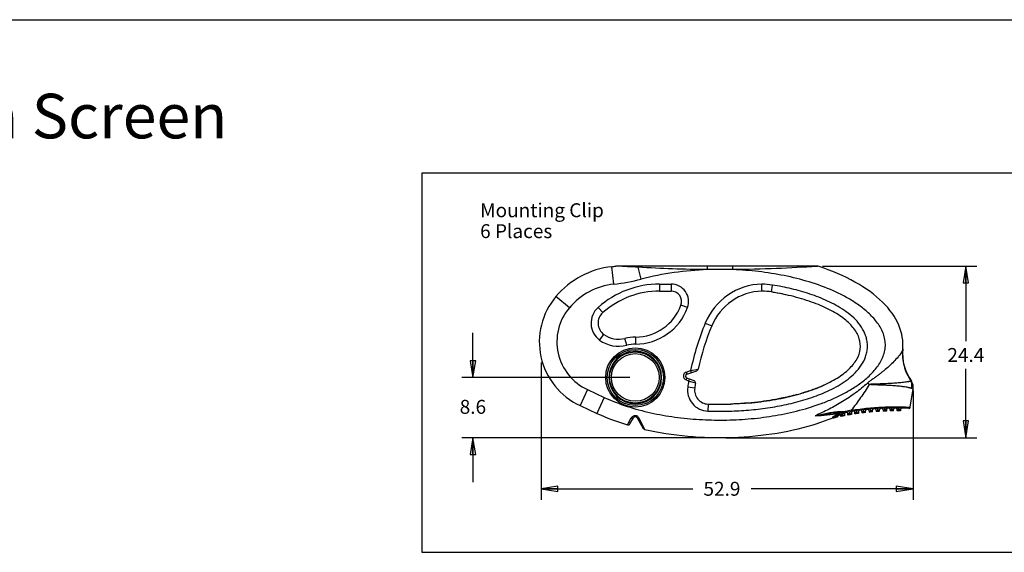
# Model space of a CAD drawing. Units: inches. Extents: x 0 to 34, y 0 to 22.
# Drawn here: x 15.9 to 26.9, y 16 to 22 of the extents above; entities that cross this region are included whole.
import ezdxf

# ---------------------------------------------------------------- set-up
doc = ezdxf.new("R2010")
doc.units = ezdxf.units.IN
doc.header["$LTSCALE"] = 1.87
doc.header["$MEASUREMENT"] = 0
doc.layers.get('0').update_dxf_attribs({"linetype": 'CONTINUOUS'})
doc.styles.get("Standard").update_dxf_attribs({"font": 'txt', "width": 0.8})
doc.dimstyles.new('DIMSTYLE_1', dxfattribs={"dimtxt": 0.15625, "dimasz": 0.1875, "dimexe": 0.125, "dimexo": 0.0625, "dimgap": 0.078125, "dimtad": 0, "dimtih": 1, "dimtoh": 1, "dimdec": 1, "dimlfac": 0.5, "dimzin": 4, "dimdsep": 46, "dimtxsty": 'STANDARD', "dimblk": 'CLOSED', "dimblk1": 'CLOSED', "dimblk2": 'CLOSED', "dimcen": 0.09, "dimadec": 1, "dimazin": 1, "dimtfac": 1, "dimtofl": 0, "dimtmove": 0, "dimatfit": 3, "dimldrblk": 'CLOSED', "dimfxl": 1, "dimtolj": 1, "dimtzin": 4, "dimarcsym": 0})

# ---------------------------------------------------------------- blocks, each defined once
blk = doc.blocks.new('_CLOSED')
at = {"color": 0, "linetype": 'ByBlock'}
for p, q in [((0, 0), (-1, 0.167)), ((-1, 0.167), (-1, -0.167)), ((-1, -0.167), (0, 0)), ((-1, 0), (0, 0))]:
    blk.add_line(p, q, dxfattribs=at)
blk = doc.blocks.new('*D1')
at = {"color": 2, "linetype": 'Continuous', "transparency": 16777216}
for p, q in [((24.888, 19.237), (26.618, 19.237)), ((26.493, 19.237), (26.493, 18.397)), ((26.493, 17.314), (26.493, 18.084)), ((23.803, 17.314), (26.618, 17.314))]:
    blk.add_line(p, q, dxfattribs=at)
at = {"color": 2, "linetype": 'Continuous', "transparency": 16777216, "xscale": 0.1875, "yscale": 0.1875, "zscale": 0.1875}
for p, rotation in [((26.493, 19.237), 90), ((26.493, 17.314), 270)]:
    blk.add_blockref('_CLOSED', p, dxfattribs=dict(at, rotation=rotation))
at = {"color": 2, "linetype": 'Continuous', "transparency": 16777216, "insert": (26.493, 18.319), "char_height": 0.1562, "width": 0.5, "attachment_point": 2, "line_spacing_factor": 0.9}
blk.add_mtext('24.4', dxfattribs=at)
blk = doc.blocks.new('*D2')
at = {"color": 2, "linetype": 'Continuous', "transparency": 16777216}
for p, q in [((20.971, 17.989), (20.971, 18.489)), ((22.728, 17.989), (20.846, 17.989)), ((23.678, 17.314), (20.846, 17.314)), ((20.971, 17.314), (20.971, 16.814))]:
    blk.add_line(p, q, dxfattribs=at)
at = {"color": 2, "linetype": 'Continuous', "transparency": 16777216, "xscale": 0.1875, "yscale": 0.1875, "zscale": 0.1875}
for p, rotation in [((20.971, 17.989), 270), ((20.971, 17.314), 90)]:
    blk.add_blockref('_CLOSED', p, dxfattribs=dict(at, rotation=rotation))
at = {"color": 2, "linetype": 'Continuous', "transparency": 16777216, "insert": (20.971, 17.738), "char_height": 0.1562, "width": 0.375, "attachment_point": 2, "line_spacing_factor": 0.9}
blk.add_mtext('8.6', dxfattribs=at)
blk = doc.blocks.new('*D5')
at = {"color": 2, "linetype": 'Continuous', "transparency": 16777216}
for p, q in [((21.734, 18.156), (21.734, 16.616)), ((25.902, 17.843), (25.902, 16.616)), ((21.734, 16.741), (23.433, 16.741)), ((25.902, 16.741), (24.089, 16.741))]:
    blk.add_line(p, q, dxfattribs=at)
at = {"color": 2, "linetype": 'Continuous', "transparency": 16777216, "xscale": 0.1875, "yscale": 0.1875, "zscale": 0.1875, "rotation": 180}
blk.add_blockref('_CLOSED', (21.734, 16.741), dxfattribs=at)
at = {"color": 2, "linetype": 'Continuous', "transparency": 16777216, "xscale": 0.1875, "yscale": 0.1875, "zscale": 0.1875}
blk.add_blockref('_CLOSED', (25.902, 16.741), dxfattribs=at)
at = {"color": 2, "linetype": 'Continuous', "transparency": 16777216, "insert": (23.761, 16.819), "char_height": 0.1562, "width": 0.5, "attachment_point": 2, "line_spacing_factor": 0.9}
blk.add_mtext('52.9', dxfattribs=at)

msp = doc.modelspace()

# ---------------------------------------------------------------- linework, layer by layer
at = {"color": 7, "linetype": 'Continuous'}
for p, q in [((0, 22), (34, 22)), ((20.4003, 20.2797), (20.4003, 16.0288)), ((30.5843, 20.2797), (20.4003, 20.2797)), ((22.55, 19.0355), (22.5282, 19.2311)), ((22.5866, 19.2361), (22.5732, 19.2366)), ((24.8256, 19.237), (22.5785, 19.237)), ((22.8565, 19.0921), (22.8221, 19.224)), ((23.5986, 19.1976), (23.5986, 19.237)), ((23.8825, 19.1976), (23.5986, 19.1976)), ((23.8825, 19.1976), (23.8825, 19.237)), ((24.8377, 19.2351), (24.8259, 19.2343)), ((23.0627, 19.0364), (23.0627, 18.9577)), ((23.0627, 19.0364), (23.1912, 19.0364)), ((23.1912, 19.0364), (23.1912, 18.9577)), ((24.2094, 18.9574), (24.2093, 19.0361)), ((24.3154, 18.9472), (24.3282, 19.0249)), ((22.0514, 18.7696), (21.9011, 18.8966)), ((23.0627, 18.9577), (23.1912, 18.9577)), ((22.3739, 18.7752), (22.4261, 18.7163)), ((23.376, 18.7716), (23.3021, 18.7988)), ((23.5738, 18.5977), (23.6466, 18.5677)), ((22.3905, 18.4082), (22.4372, 18.4716)), ((22.6944, 18.3505), (22.6742, 18.4266)), ((23.3585, 17.9608), (23.3672, 17.9828)), ((23.3606, 18.0494), (23.4103, 18.0665)), ((23.3606, 18.0494), (23.3682, 18.0271)), ((23.4492, 17.9503), (23.3672, 17.9828)), ((23.3682, 18.0271), (23.4788, 18.065)), ((23.4103, 18.0665), (23.4942, 18.0822)), ((23.4103, 18.0665), (23.4179, 18.0441)), ((23.3881, 17.9491), (23.3585, 17.9608)), ((23.4555, 17.8704), (23.3776, 17.8817)), ((23.3881, 17.9491), (23.3968, 17.9711)), ((23.4639, 17.9245), (23.3881, 17.9491)), ((25.8834, 17.9466), (25.8784, 17.949)), ((22.254, 17.8527), (22.1711, 17.6741)), ((22.254, 17.8527), (22.443, 17.765)), ((22.443, 17.765), (22.3601, 17.5864)), ((24.8145, 17.8662), (24.8169, 17.8672)), ((25.8707, 17.6555), (25.9032, 17.8606)), ((22.1711, 17.6741), (22.3601, 17.5864)), ((23.6064, 17.6904), (23.6039, 17.6117)), ((25.0176, 17.5362), (25.0196, 17.5391)), ((25.0344, 17.5533), (25.0302, 17.5633)), ((25.0344, 17.5533), (25.0344, 17.5401)), ((25.0541, 17.5553), (25.0541, 17.5445)), ((25.0614, 17.5659), (25.0613, 17.5607)), ((25.0699, 17.5953), (25.1418, 17.5953)), ((25.0709, 17.6065), (25.14, 17.6076)), ((25.0717, 17.5751), (25.0715, 17.565)), ((25.0935, 17.5614), (25.0935, 17.5529)), ((25.1304, 17.5795), (25.1115, 17.5795)), ((25.1131, 17.5953), (25.1131, 17.5569)), ((25.1328, 17.5808), (25.1304, 17.5795)), ((25.1328, 17.5808), (25.1328, 17.5608)), ((25.14, 17.6076), (25.1418, 17.5953)), ((25.1722, 17.5824), (25.1919, 17.5886)), ((25.1722, 17.5681), (25.1722, 17.5824)), ((25.1919, 17.5886), (25.1892, 17.6042)), ((25.1919, 17.5886), (25.2116, 17.5945)), ((25.1919, 17.5886), (25.1919, 17.5716)), ((25.2116, 17.5945), (25.2116, 17.5749)), ((25.2509, 17.5957), (25.2706, 17.601)), ((25.2509, 17.5811), (25.2509, 17.5957)), ((25.2706, 17.601), (25.2684, 17.6166)), ((25.2706, 17.601), (25.2903, 17.6059)), ((25.2706, 17.601), (25.2706, 17.584)), ((25.2903, 17.6059), (25.2903, 17.5868)), ((25.3297, 17.6069), (25.3494, 17.6112)), ((25.3297, 17.6069), (25.3297, 17.5919)), ((25.3494, 17.6112), (25.3475, 17.6269)), ((25.3494, 17.6112), (25.369, 17.6151)), ((25.3494, 17.6112), (25.3494, 17.5943)), ((25.369, 17.5965), (25.369, 17.6151)), ((25.4084, 17.6159), (25.4281, 17.6193)), ((25.4084, 17.6159), (25.4084, 17.6006)), ((25.4281, 17.6193), (25.4267, 17.635)), ((25.4281, 17.6193), (25.4478, 17.6222)), ((25.4281, 17.6193), (25.4281, 17.6024)), ((25.4478, 17.6041), (25.4478, 17.6222)), ((25.4872, 17.6228), (25.5068, 17.6253)), ((25.4872, 17.6228), (25.4872, 17.6071)), ((25.5068, 17.6253), (25.5059, 17.6408)), ((25.5068, 17.6253), (25.5265, 17.6273)), ((25.5068, 17.6253), (25.5068, 17.6084)), ((25.5265, 17.6096), (25.5265, 17.6273)), ((25.5659, 17.6276), (25.5856, 17.6291)), ((25.5659, 17.6276), (25.5659, 17.6115)), ((25.5856, 17.6291), (25.585, 17.6447)), ((25.5856, 17.6291), (25.6053, 17.6302)), ((25.5856, 17.6291), (25.5856, 17.6123)), ((25.6053, 17.6302), (25.6053, 17.6129)), ((25.6446, 17.6303), (25.6643, 17.6309)), ((25.6446, 17.6303), (25.6446, 17.6138)), ((25.6643, 17.6309), (25.6642, 17.6466)), ((25.6643, 17.6309), (25.684, 17.631)), ((25.6643, 17.6309), (25.6643, 17.6141)), ((25.684, 17.6142), (25.684, 17.631)), ((25.7234, 17.614), (25.7234, 17.631)), ((25.7234, 17.631), (25.7431, 17.6306)), ((25.7431, 17.6306), (25.7433, 17.6463)), ((25.7431, 17.6306), (25.7431, 17.6137)), ((25.7431, 17.6306), (25.7627, 17.6297)), ((25.7627, 17.6297), (25.7627, 17.6133)), ((22.7036, 17.4577), (22.7457, 17.5353)), ((22.7308, 17.4685), (22.7698, 17.5362)), ((22.8108, 17.5362), (22.8786, 17.4187)), ((22.8286, 17.5381), (22.8864, 17.4222)), ((25.0147, 17.5355), (25.0147, 17.5355)), ((22.8862, 17.4226), (22.8937, 17.4075)), ((20.4003, 16.0288), (30.5843, 16.0288))]:
    msp.add_line(p, q, dxfattribs=at)
msp.add_lwpolyline([(25.9032, 17.8606), (25.9046, 17.876), (25.9021, 17.9033), (25.8935, 17.9292), (25.8834, 17.9466)], dxfattribs=at)
for radius in [0.3319, 0.315, 0.2872, 0.2675]:
    msp.add_circle((22.7903, 17.989), radius, dxfattribs=at)
for centre, radius, start, end in [((22.6343, 18.277), 0.96, 96.34272, 139.79921), ((22.3108, 21.1876), 1.9685, 276.34272, 277.66182), ((22.5785, 19.1976), 0.0394, 90, 97.66182), ((22.2277, 9.9854), 9.2577, 86.31835, 87.77824), ((24.8256, 19.1976), 0.0394, 72.12152, 89.99768), ((22.3108, 21.1876), 2.1654, 276.34272, 284.59689), ((22.6343, 18.277), 0.7631, 96.34272, 139.79921), ((23.0627, 17.9977), 1.0387, 90, 131.53359), ((23.1912, 18.8396), 0.1969, 339.80979, 90), ((24.229, 18.3277), 0.7087, 91.5903, 157.60567), ((24.1876, 18.1703), 0.8661, 80.65758, 88.56152), ((22.5025, 18.3884), 0.7874, 139.79921, 245.1131), ((23.0627, 17.9977), 0.96, 90, 131.53359), ((23.1912, 18.8396), 0.1181, 339.80979, 90), ((24.229, 18.3277), 0.6299, 91.77859, 157.60567), ((24.1876, 18.1703), 0.7874, 80.65829, 88.40919), ((23.8323, 15.9969), 2.9896, 76.98332, 80.70122), ((22.5025, 18.3884), 0.5906, 139.79921, 245.1131), ((22.5305, 18.5984), 0.2362, 131.53359, 233.6456), ((22.7903, 18.987), 0.624, 270.34955, 339.80979), ((22.7903, 18.987), 0.5453, 270.41142, 339.80979), ((22.5305, 18.5984), 0.1575, 131.53359, 233.6456), ((26.3623, 17.4487), 3.016, 157.60567, 168.18027), ((26.3623, 17.4487), 2.9373, 157.60567, 167.5438), ((22.6026, 18.6963), 0.279, 233.6456, 284.86202), ((22.7903, 17.989), 0.4528, 89.50451, 104.86202), ((22.6026, 18.6963), 0.3578, 233.6456, 284.86202), ((22.7903, 17.989), 0.374, 89.41681, 104.86202), ((25.2593, 18.3556), 0.5294, 355.0082, 0.75901), ((22.7903, 17.989), 0.2953, 90, 89.8449), ((26.3357, 18.2616), 0.5512, 175.01153, 214.86132), ((25.2568, 18.3558), 0.5318, 354.33506, 354.89942), ((25.2998, 18.3517), 0.4886, 354.31466, 354.93055), ((23.3759, 18.0047), 0.0472, 108.9223, 248.43512), ((23.3759, 18.0047), 0.0236, 108.9223, 248.43512), ((23.4711, 18.0873), 0.0236, 288.9223, 347.5438), ((23.6113, 17.8478), 0.2362, 171.74522, 268.19715), ((26.3623, 17.4487), 3.016, 170.44958, 171.74522), ((23.4406, 17.9284), 0.0236, 350.67666, 68.43512), ((23.6113, 17.8478), 0.1575, 171.74522, 268.1967), ((26.3623, 17.4487), 2.9373, 170.67666, 171.74522), ((24.1575, 19.5595), 1.8162, 291.28596, 291.51743), ((24.2233, 19.3965), 1.6405, 291.31583, 295.04505), ((24.2231, 19.3975), 1.6415, 291.46127, 295.03584), ((18.2651, 9.1284), 11.3226, 50.86037, 50.99213), ((23.9786, 20.0869), 2.3734, 285.21163, 287.04393), ((23.9846, 20.0668), 2.3524, 285.19853, 286.96778), ((24.1547, 19.5666), 1.8239, 291.20992, 291.38306), ((23.7267, 21.5313), 3.8428, 268.20561, 271.97688), ((25.8552, 17.658), 0.0157, 266.8821, 350.9973), ((22.7903, 17.5244), 0.0236, 30, 150.00213), ((22.7843, 17.5161), 0.0494, 26.40516, 36.20232), ((23.6414, 31.7217), 14.2113, 274.69067, 275.79243), ((25.6912, 14.6669), 2.9472, 102.4846, 103.26972), ((25.0659, 17.5498), 0.0118, 112.95647, 180), ((23.8991, 20.3045), 2.9798, 292.95647, 293.1736), ((25.0779, 17.5506), 0.0157, 8.39593, 113.1736), ((25.6912, 14.6669), 2.9472, 100.92131, 101.70185), ((25.148, 17.5802), 0.0176, 176.84483, 182.13152), ((25.1486, 17.5808), 0.0157, 103.90294, 180.00309), ((25.1656, 17.5155), 0.0956, 101.31794, 105.50161), ((25.1637, 17.5197), 0.0787, 100.47747, 107.54007), ((25.7409, 14.641), 3.0271, 100.10694, 101.31894), ((25.6912, 14.6669), 2.9798, 86.86186, 100.47643), ((25.1564, 17.5824), 0.0157, 0.00007, 100.39402), ((25.6912, 14.6669), 2.9472, 99.36621, 100.14281), ((25.2273, 17.5945), 0.0157, 99.00427, 180), ((25.2352, 17.5957), 0.0157, 0.00006, 98.85019), ((25.6912, 14.6669), 2.9472, 97.81804, 98.59133), ((25.3061, 17.6059), 0.0157, 97.4663, 180), ((25.3139, 17.6069), 0.0157, 0.00005, 97.31282), ((25.6912, 14.6669), 2.9472, 96.2756, 97.04618), ((25.3848, 17.6151), 0.0157, 95.93372, 180), ((25.3927, 17.6159), 0.0157, 0.00004, 95.78072), ((25.6912, 14.6669), 2.9472, 94.73771, 95.50616), ((25.4635, 17.6222), 0.0157, 94.4054, 180), ((25.4714, 17.6228), 0.0157, 0.00002, 94.25276), ((25.6912, 14.6669), 2.9472, 93.20324, 93.97012), ((25.5423, 17.6273), 0.0157, 92.88021, 180), ((25.5501, 17.6276), 0.0157, 0, 92.72701), ((25.6912, 14.6669), 2.9472, 91.67106, 92.43693), ((25.621, 17.6302), 0.0157, 91.35706, 180), ((25.6289, 17.6303), 0.0157, 359.99998, 91.20482), ((25.6912, 14.6669), 2.9472, 90.14008, 90.90549), ((25.6998, 17.631), 0.0157, 89.83487, 180), ((25.7076, 17.631), 0.0157, 359.99996, 89.68266), ((25.6912, 14.6669), 2.9472, 88.6092, 89.37469), ((25.7785, 17.6297), 0.0157, 88.31256, 180), ((22.7103, 17.4803), 0.0236, 253.37791, 329.99995), ((23.8991, 20.3045), 2.9798, 288.347, 291.75342), ((25.0078, 17.5259), 0.0118, 54.17797, 111.75342), ((25.0059, 17.5331), 0.0121, 14.91661, 17.69797), ((22.899, 17.4306), 0.0236, 210.00452, 257.00222)]:
    msp.add_arc(centre, radius, start, end, dxfattribs=at)
for points, knots in [([(22.8221, 19.224), (22.8225, 19.2258), (22.8233, 19.2291), (22.825, 19.2333), (22.8266, 19.236), (22.8283, 19.237), (22.829, 19.237)], [0, 0, 0, 0, 0.3698374, 0.6588489, 0.8629093, 1, 1, 1, 1]), ([(23.5986, 19.1976), (23.4684, 19.1988), (23.2095, 19.2045), (22.9507, 19.2166), (22.8221, 19.224)], [0, 0, 0, 0, 0.5026187, 1, 1, 1, 1]), ([(23.5986, 19.1976), (23.4735, 19.193), (23.2238, 19.1714), (22.9775, 19.1236), (22.8565, 19.0921)], [0, 0, 0, 0, 0.5000378, 1, 1, 1, 1]), ([(24.8259, 19.2343), (24.6748, 19.2244), (24.3605, 19.2071), (24.0458, 19.1991), (23.8825, 19.1976)], [0, 0, 0, 0, 0.4809923, 1, 1, 1, 1]), ([(25.0097, 18.9593), (24.9216, 18.9986), (24.7397, 19.0649), (24.4582, 19.1348), (24.1718, 19.1796), (23.979, 19.194), (23.8825, 19.1976)], [0, 0, 0, 0, 0.2499459, 0.4999433, 0.7499656, 1, 1, 1, 1]), ([(23.6039, 17.6117), (23.6754, 17.6094), (23.8187, 17.6089), (24.0332, 17.6197), (24.2467, 17.6428), (24.4585, 17.679), (24.6672, 17.7302), (24.8369, 17.7879), (24.968, 17.8455), (25.063, 17.8956), (25.1535, 17.9538), (25.2369, 18.0218), (25.3095, 18.1015), (25.3557, 18.1791), (25.3796, 18.2468), (25.39, 18.2997), (25.3923, 18.3536), (25.3862, 18.4071), (25.3722, 18.4592), (25.3441, 18.5252), (25.294, 18.6003), (25.2185, 18.6771), (25.1332, 18.7427), (25.0415, 18.7989), (24.9456, 18.8473), (24.8467, 18.8891), (24.7456, 18.9254), (24.6428, 18.9566), (24.5042, 18.9924), (24.3988, 19.0133), (24.3282, 19.0249)], [0, 0, 0, 0, 0.0625002, 0.1250022, 0.187501, 0.2499978, 0.3124906, 0.3749764, 0.4062292, 0.4374824, 0.4687351, 0.4999851, 0.5312272, 0.5624491, 0.5780866, 0.5937216, 0.6093562, 0.6249918, 0.6406272, 0.6562637, 0.6874911, 0.718736, 0.7499869, 0.7812397, 0.8124932, 0.8437463, 0.8749989, 0.9062514, 0.9375042, 1, 1, 1, 1]), ([(22.443, 17.765), (22.5259, 17.7265), (22.6973, 17.6608), (22.9628, 17.5896), (23.2335, 17.5418), (23.507, 17.515), (23.7817, 17.5082), (24.0562, 17.5209), (24.3291, 17.5538), (24.5985, 17.6084), (24.8182, 17.6741), (24.9886, 17.7412), (25.113, 17.7997), (25.2325, 17.8676), (25.3452, 17.9466), (25.4475, 18.0386), (25.5193, 18.1288), (25.562, 18.21), (25.5843, 18.2753), (25.594, 18.3438), (25.5892, 18.4127), (25.571, 18.4793), (25.542, 18.5418), (25.5048, 18.5998), (25.4472, 18.6711), (25.3637, 18.75), (25.2525, 18.831), (25.134, 18.9007), (25.0516, 18.9407), (25.0097, 18.9593)], [0, 0, 0, 0, 0.0624747, 0.1249634, 0.187459, 0.2499582, 0.3124601, 0.3749644, 0.4374699, 0.4999736, 0.5624704, 0.5937281, 0.6249854, 0.6562413, 0.6874941, 0.7187393, 0.7499647, 0.7655953, 0.7812223, 0.7968447, 0.8124661, 0.8280917, 0.8437223, 0.8593561, 0.8749901, 0.9062343, 0.9374868, 0.9687427, 1, 1, 1, 1]), ([(23.6064, 17.6904), (23.7933, 17.6845), (24.0774, 17.6964), (24.4286, 17.752), (24.6701, 17.8122), (24.8819, 17.889), (25.0576, 17.98), (25.1915, 18.0823), (25.2794, 18.1927), (25.3187, 18.3078), (25.308, 18.4239), (25.2477, 18.5375), (25.1398, 18.6448), (24.9875, 18.7427), (24.7956, 18.8279), (24.5703, 18.8979), (24.4024, 18.9329), (24.3154, 18.9472)], [0, 0, 0, 0, 0.125, 0.1875, 0.25, 0.3125, 0.375, 0.4375, 0.5, 0.5625, 0.625, 0.6875, 0.75, 0.8125, 0.875, 0.9375, 1, 1, 1, 1]), ([(22.7942, 18.4417), (22.7942, 18.4417), (22.7942, 18.4415), (22.7942, 18.4413), (22.7942, 18.4408), (22.7942, 18.4402), (22.7941, 18.4393), (22.7941, 18.4378), (22.7941, 18.4355), (22.7941, 18.4322), (22.7941, 18.4282), (22.7941, 18.4237), (22.7941, 18.4164), (22.7941, 18.4062), (22.7941, 18.3927), (22.7941, 18.3781), (22.7941, 18.3681), (22.7941, 18.363)], [0, 0, 0, 0, 0.0012318, 0.0048561, 0.0108697, 0.0192587, 0.0300084, 0.0431021, 0.0761739, 0.1181228, 0.1685747, 0.2270344, 0.292929, 0.4444716, 0.6173102, 0.8049831, 1, 1, 1, 1]), ([(25.786, 18.3033), (25.7858, 18.3006), (25.7845, 18.2949), (25.7796, 18.2822), (25.7694, 18.2646), (25.7532, 18.2421), (25.7259, 18.2086), (25.6862, 18.1653), (25.6335, 18.1139), (25.5862, 18.0725), (25.5465, 18.0406), (25.516, 18.0174), (25.4849, 17.9948), (25.4534, 17.9727), (25.4271, 17.9544), (25.4065, 17.9392), (25.3965, 17.931), (25.3918, 17.9267)], [0, 0, 0, 0, 0.0146606, 0.0319363, 0.0740246, 0.1248257, 0.1822625, 0.3093302, 0.4442217, 0.5820563, 0.6514484, 0.7210045, 0.7906662, 0.8603999, 0.9301856, 0.9650938, 1, 1, 1, 1]), ([(25.786, 18.3033), (25.783, 18.2725), (25.7823, 18.21), (25.7979, 18.1176), (25.8295, 18.0292), (25.8607, 17.9747), (25.8784, 17.949)], [0, 0, 0, 0, 0.2491559, 0.4986756, 0.7488783, 1, 1, 1, 1]), ([(25.3918, 17.9267), (25.3705, 17.9069), (25.3264, 17.8689), (25.2574, 17.8157), (25.1859, 17.7657), (25.0879, 17.7032), (24.9612, 17.6321), (24.8565, 17.5817), (24.8036, 17.558)], [0, 0, 0, 0, 0.1251012, 0.2501911, 0.3752677, 0.500321, 0.7502816, 1, 1, 1, 1]), ([(25.412, 17.9102), (25.3968, 17.885), (25.3647, 17.8355), (25.3147, 17.7627), (25.2632, 17.6912), (25.2277, 17.6443), (25.2097, 17.6211)], [0, 0, 0, 0, 0.2505169, 0.5007682, 0.7506352, 1, 1, 1, 1]), ([(25.8784, 17.949), (25.8773, 17.9487), (25.8745, 17.9478), (25.8695, 17.9462), (25.8627, 17.9445), (25.8543, 17.9427), (25.8446, 17.9407), (25.8294, 17.9379), (25.8082, 17.9348), (25.7806, 17.9315), (25.7402, 17.9276), (25.6981, 17.9244), (25.6546, 17.9218), (25.6209, 17.92), (25.5868, 17.9184), (25.5523, 17.917), (25.5233, 17.9159), (25.5, 17.9151), (25.4825, 17.9144), (25.4649, 17.9138), (25.4502, 17.9132), (25.4385, 17.9126), (25.4297, 17.9121), (25.4223, 17.9115), (25.4164, 17.9109), (25.4135, 17.9106), (25.412, 17.9102)], [0, 0, 0, 0, 0.0075169, 0.0188287, 0.0338729, 0.0522745, 0.0735702, 0.0973721, 0.151094, 0.210841, 0.274768, 0.4108321, 0.4815868, 0.5535817, 0.6265372, 0.7002455, 0.7745485, 0.8118841, 0.8493257, 0.8868627, 0.9244868, 0.9433298, 0.9621935, 0.9810799, 0.9905326, 1, 1, 1, 1]), ([(25.883, 17.8663), (25.8803, 17.8673), (25.8745, 17.8693), (25.8652, 17.872), (25.8549, 17.8747), (25.8396, 17.8783), (25.8189, 17.8821), (25.7924, 17.8859), (25.7642, 17.8892), (25.7245, 17.893), (25.6729, 17.8968), (25.6204, 17.8998), (25.5774, 17.9019), (25.5447, 17.9033), (25.5172, 17.9043), (25.4952, 17.9052), (25.4786, 17.9059), (25.462, 17.9066), (25.4481, 17.9072), (25.437, 17.9078), (25.4286, 17.9084), (25.4217, 17.909), (25.4162, 17.9096), (25.4134, 17.91), (25.412, 17.9102)], [0, 0, 0, 0, 0.018314, 0.0388586, 0.0613568, 0.0855437, 0.1380729, 0.1948989, 0.2549238, 0.3173733, 0.4474062, 0.5820438, 0.6505491, 0.7196498, 0.7892348, 0.82418, 0.8592131, 0.8943245, 0.9295042, 0.947116, 0.9647397, 0.9823716, 0.9911877, 1, 1, 1, 1]), ([(25.883, 17.8663), (25.8877, 17.8801), (25.8912, 17.9021), (25.8867, 17.9302), (25.8816, 17.9431), (25.8784, 17.949)], [0, 0, 0, 0, 0.5155877, 0.7615624, 1, 1, 1, 1]), ([(24.6013, 17.7967), (24.5448, 17.7813), (24.4043, 17.7482), (24.1564, 17.7089), (23.962, 17.6943), (23.8593, 17.6908)], [0, 0, 0, 0, 0.2562528, 0.6104994, 1, 1, 1, 1]), ([(25.9032, 17.8606), (25.9032, 17.8606), (25.903, 17.8606), (25.9028, 17.8607), (25.9023, 17.8608), (25.9018, 17.8609), (25.901, 17.8611), (25.8997, 17.8614), (25.8976, 17.8618), (25.8947, 17.8626), (25.8913, 17.8635), (25.8873, 17.8648), (25.8845, 17.8658), (25.883, 17.8663)], [0, 0, 0, 0, 0.0041973, 0.016749, 0.0375518, 0.0664974, 0.1034738, 0.1483678, 0.261423, 0.4046879, 0.5768034, 0.7758901, 1, 1, 1, 1]), ([(25.2097, 17.6211), (25.2414, 17.6262), (25.3047, 17.6354), (25.3999, 17.6462), (25.4945, 17.6539), (25.5877, 17.6586), (25.6638, 17.6601), (25.7226, 17.66), (25.764, 17.6594), (25.7966, 17.6585), (25.8206, 17.6577), (25.8363, 17.6571), (25.8497, 17.6565), (25.8601, 17.6561), (25.8668, 17.6557), (25.8699, 17.6556), (25.8707, 17.6555)], [0, 0, 0, 0, 0.1449492, 0.2896079, 0.4331787, 0.5745278, 0.7116864, 0.7775627, 0.840468, 0.8987297, 0.9252241, 0.9492013, 0.9698088, 0.9859532, 0.9963819, 1, 1, 1, 1]), ([(22.7457, 17.5353), (22.7491, 17.5417), (22.7588, 17.5538), (22.7768, 17.5628), (22.7931, 17.5638), (22.8053, 17.5609), (22.8161, 17.5546), (22.8218, 17.5486), (22.8242, 17.5453)], [0, 0, 0, 0, 0.22987, 0.4791283, 0.6094499, 0.7408226, 0.8715227, 1, 1, 1, 1]), ([(24.8036, 17.558), (24.8146, 17.5606), (24.8367, 17.566), (24.8808, 17.5764), (24.9362, 17.5888), (25.003, 17.6013), (25.0483, 17.6061), (25.0709, 17.6065)], [0, 0, 0, 0, 0.1250448, 0.250094, 0.5001817, 0.7502059, 1, 1, 1, 1]), ([(24.8036, 17.558), (24.8146, 17.56), (24.8367, 17.5642), (24.8809, 17.5724), (24.9363, 17.582), (25.0028, 17.5917), (25.0476, 17.5953), (25.0699, 17.5953)], [0, 0, 0, 0, 0.1253229, 0.2506033, 0.5009577, 0.7508635, 1, 1, 1, 1]), ([(25.0033, 17.5466), (25.0027, 17.546), (25.0016, 17.5448), (25.0002, 17.543), (24.9997, 17.5413), (25.0001, 17.5405)], [0, 0, 0, 0, 0.3651225, 0.6506139, 1, 1, 1, 1]), ([(25.0001, 17.5405), (25.0027, 17.5416), (25.0087, 17.5419), (25.0134, 17.5379), (25.0147, 17.5355)], [0, 0, 0, 0, 0.5048059, 1, 1, 1, 1]), ([(25.0001, 17.5405), (25.0003, 17.5401), (25.0012, 17.5387), (25.0025, 17.5375), (25.0034, 17.5369)], [0, 0, 0, 0, 0.3116346, 1, 1, 1, 1]), ([(25.0033, 17.5466), (25.0068, 17.5499), (25.0154, 17.5562), (25.0249, 17.5611), (25.0302, 17.5633)], [0, 0, 0, 0, 0.4533277, 1, 1, 1, 1]), ([(25.0174, 17.5367), (25.0165, 17.5397), (25.0126, 17.5449), (25.0062, 17.547), (25.0033, 17.5466)], [0, 0, 0, 0, 0.5195108, 1, 1, 1, 1]), ([(25.0196, 17.5391), (25.0202, 17.5399), (25.0229, 17.5433), (25.0259, 17.5464), (25.0283, 17.5486)], [0, 0, 0, 0, 0.2343679, 1, 1, 1, 1]), ([(25.0283, 17.5486), (25.0288, 17.549), (25.0308, 17.5507), (25.0328, 17.5522), (25.0344, 17.5533)], [0, 0, 0, 0, 0.2469621, 1, 1, 1, 1]), ([(25.0302, 17.5633), (25.0321, 17.5641), (25.0358, 17.5655), (25.0414, 17.5672), (25.0468, 17.5684), (25.0516, 17.569), (25.0556, 17.569), (25.0586, 17.5685), (25.0608, 17.5676), (25.0614, 17.5664), (25.0614, 17.5659)], [0, 0, 0, 0, 0.1831336, 0.3613215, 0.5276847, 0.675239, 0.7976292, 0.8903296, 0.9538867, 1, 1, 1, 1]), ([(25.0344, 17.5533), (25.0366, 17.5547), (25.041, 17.5571), (25.0467, 17.5588), (25.0505, 17.5587), (25.0525, 17.5581), (25.0538, 17.5569), (25.0541, 17.5558), (25.0541, 17.5553)], [0, 0, 0, 0, 0.3540126, 0.6580377, 0.7740865, 0.8633872, 0.9337801, 1, 1, 1, 1]), ([(25.0541, 17.5553), (25.0541, 17.5576), (25.0555, 17.5621), (25.0593, 17.565), (25.0614, 17.5659)], [0, 0, 0, 0, 0.4956315, 1, 1, 1, 1]), ([(25.0709, 17.6065), (25.0709, 17.605), (25.0708, 17.6028), (25.0707, 17.6001), (25.0706, 17.5985), (25.0704, 17.5972), (25.0703, 17.5962), (25.0701, 17.5956), (25.07, 17.5953), (25.0699, 17.5953)], [0, 0, 0, 0, 0.3978982, 0.5695461, 0.7161754, 0.8345898, 0.9219149, 0.9766285, 1, 1, 1, 1]), ([(25.0757, 17.5829), (25.0746, 17.5816), (25.0729, 17.5792), (25.0717, 17.5763), (25.0717, 17.5751)], [0, 0, 0, 0, 0.583997, 1, 1, 1, 1]), ([(25.0717, 17.5751), (25.0741, 17.576), (25.0793, 17.5767), (25.0867, 17.5743), (25.0921, 17.5688), (25.0935, 17.5638), (25.0935, 17.5614)], [0, 0, 0, 0, 0.2557881, 0.5101992, 0.758099, 1, 1, 1, 1]), ([(25.1103, 17.5953), (25.1066, 17.5953), (25.0996, 17.5949), (25.0898, 17.5928), (25.0817, 17.5889), (25.0774, 17.585), (25.0757, 17.5829)], [0, 0, 0, 0, 0.2906667, 0.552823, 0.7860399, 1, 1, 1, 1]), ([(25.0757, 17.5829), (25.0798, 17.5836), (25.0887, 17.581), (25.0945, 17.5738), (25.0956, 17.5697)], [0, 0, 0, 0, 0.4943401, 1, 1, 1, 1]), ([(25.0956, 17.5697), (25.095, 17.5682), (25.094, 17.5655), (25.0935, 17.5627), (25.0935, 17.5614)], [0, 0, 0, 0, 0.5464912, 1, 1, 1, 1]), ([(25.1115, 17.5795), (25.1097, 17.5795), (25.1061, 17.5792), (25.1012, 17.5773), (25.0977, 17.5738), (25.0962, 17.5711), (25.0956, 17.5697)], [0, 0, 0, 0, 0.2798682, 0.5350577, 0.7702855, 1, 1, 1, 1]), ([(25.1103, 17.5953), (25.1103, 17.5953), (25.1105, 17.5951), (25.1107, 17.5944), (25.1108, 17.5937), (25.1109, 17.5932)], [0, 0, 0, 0, 0.0956411, 0.28932, 1, 1, 1, 1]), ([(25.1109, 17.5932), (25.1112, 17.5913), (25.1114, 17.5867), (25.1115, 17.5822), (25.1115, 17.5795)], [0, 0, 0, 0, 0.4233951, 1, 1, 1, 1]), ([(25.1304, 17.5812), (25.1305, 17.5831), (25.1313, 17.5869), (25.1335, 17.5902), (25.1348, 17.5916)], [0, 0, 0, 0, 0.5115899, 1, 1, 1, 1]), ([(25.1348, 17.5916), (25.1352, 17.5919), (25.1367, 17.5933), (25.1385, 17.5943), (25.14, 17.5947)], [0, 0, 0, 0, 0.2557035, 1, 1, 1, 1]), ([(25.1468, 17.6092), (25.1471, 17.6076), (25.1476, 17.6053), (25.1481, 17.6024), (25.1485, 17.6006), (25.1488, 17.5991), (25.1491, 17.5982), (25.1492, 17.5976), (25.1493, 17.5973), (25.1493, 17.5972), (25.1494, 17.5971), (25.1494, 17.5971)], [0, 0, 0, 0, 0.3965419, 0.5696325, 0.7181512, 0.838328, 0.9266601, 0.9581307, 0.9809004, 0.9948254, 1, 1, 1, 1]), ([(25.2097, 17.6211), (25.21, 17.6194), (25.2104, 17.6169), (25.211, 17.6138), (25.2114, 17.6118), (25.2118, 17.6103), (25.2121, 17.6091), (25.2123, 17.6084), (25.2124, 17.6081), (25.2124, 17.608), (25.2125, 17.608)], [0, 0, 0, 0, 0.3917516, 0.5645715, 0.7135983, 0.8347059, 0.9240718, 0.9793018, 0.9937902, 1, 1, 1, 1]), ([(22.7457, 17.5353), (22.7481, 17.5341), (22.753, 17.5323), (22.7601, 17.5314), (22.7661, 17.5324), (22.769, 17.5348), (22.7698, 17.5362)], [0, 0, 0, 0, 0.3129361, 0.5895086, 0.8153687, 1, 1, 1, 1]), ([(22.8286, 17.5381), (22.8266, 17.5372), (22.8228, 17.5357), (22.8181, 17.5346), (22.8149, 17.5344), (22.8127, 17.5347), (22.8112, 17.5354), (22.8108, 17.5362)], [0, 0, 0, 0, 0.354663, 0.6473638, 0.7639487, 0.8598241, 1, 1, 1, 1]), ([(25.0034, 17.5369), (25.0052, 17.5376), (25.0093, 17.5382), (25.0131, 17.5367), (25.0147, 17.5355)], [0, 0, 0, 0, 0.5006393, 1, 1, 1, 1])]:
    msp.add_open_spline(points, degree=3, knots=knots, dxfattribs=at)
for points in [[(25.786, 18.3033), (25.7951, 18.3948), (25.7655, 18.579), (25.5808, 18.8399), (25.2685, 19.0673), (24.9898, 19.186), (24.8377, 19.2351)], [(24.8145, 17.8662), (24.7691, 17.8486), (24.7212, 17.8321), (24.6711, 17.8168)], [(22.3601, 17.5864), (22.4654, 17.5376), (22.5807, 17.4944), (22.7036, 17.4577)], [(22.8937, 17.4075), (23.0478, 17.372), (23.3733, 17.3203), (23.884, 17.3062), (24.3859, 17.3561), (24.6942, 17.4301), (24.8371, 17.4762)]]:
    msp.add_open_spline(points, degree=3, dxfattribs=at)

# ---------------------------------------------------------------- texts
at = {"color": 2, "linetype": 'Continuous', "attachment_point": 1, "line_spacing_factor": 0.9}
for s, insert, char_height, width in [('PanelView 5510, 7.0 Wide Display, With Touch Screen\\PNOTE: All dimensions are in mm', (1.4356, 21.1696), 0.5, 20.4), ('Mounting Clip\\P6 Places', (21.0519, 19.9419), 0.15625, 1.625)]:
    msp.add_mtext(s, dxfattribs=dict(at, insert=insert, char_height=char_height, width=width))

# ---------------------------------------------------------------- dimensions: what is measured, and where the dimension line sits
at = {"color": 2, "linetype": 'Continuous'}
for base, p1, p2, angle, picture, middle in [((26.4931, 17.3144), (24.8256, 19.237), (23.7408, 17.3144), 270, '*D1', (26.497, 18.2406)), ((20.9706, 17.3144), (22.7903, 17.989), (23.7408, 17.3144), 270, '*D2', (20.9667, 17.6602)), ((21.7336, 16.7408), (25.9017, 17.9055), (21.7336, 18.2186), 180, '*D5', (23.7609, 16.7408))]:
    dim = msp.add_linear_dim(base=base, p1=p1, p2=p2, angle=angle, dimstyle='DIMSTYLE_1', dxfattribs=at)
    dim.commit()
    dim.dimension.update_dxf_attribs({"geometry": picture, "text_midpoint": middle, "dimtype": 160})

doc.saveas('drawing.dxf')
